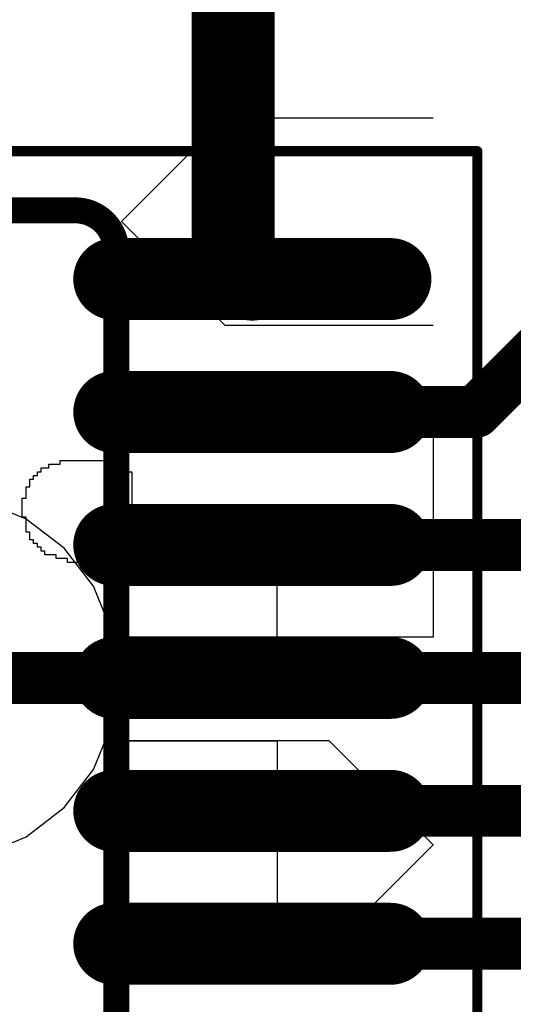
# Model space of a CAD drawing. Units: millimetres. Extents: x 0.2 to 15.2, y 0.2 to 9.7.
# Drawn here: x 1.9 to 2, y 2.2 to 2.4 of the extents above; entities that cross this region are included whole.
import ezdxf

# ---------------------------------------------------------------- set-up
doc = ezdxf.new("R2010")
doc.units = ezdxf.units.MM
doc.header["$MEASUREMENT"] = 0
for name, color, linetype in [('BottomLayer', 5, 'Continuous'), ('BottomOverlay', 54, 'Continuous'), ('Mechanical15', 56, 'Continuous'), ('Mechanical5', 56, 'Continuous'), ('TopLayer', 1, 'Continuous'), ('TopPaste', 8, 'Continuous'), ('TopSolder', 216, 'Continuous')]:
    doc.layers.add(name, color=color, linetype=linetype)

# ---------------------------------------------------------------- blocks, each defined once
blk = doc.blocks.new('TI_H__________O_______S_____B_1')
at = {"layer": 'BottomOverlay'}
for p, q in [((0.003024, 0.168633), (0.003024, 0.16936)), ((0.003024, 0.16936), (0.003751, 0.16936)), ((0.003751, 0.16936), (0.004478, 0.16936)), ((0.004478, 0.16936), (0.005205, 0.16936)), ((0.005205, 0.16936), (0.005932, 0.16936)), ((0.005932, 0.16936), (0.005932, 0.170087)), ((0.005932, 0.170087), (0.006659, 0.170087)), ((0.006659, 0.170087), (0.007386, 0.170087)), ((0.007386, 0.170087), (0.008113, 0.170087)), ((0.008113, 0.170087), (0.00884, 0.170087)), ((0.00884, 0.170087), (0.009567, 0.170087)), ((0.009567, 0.170087), (0.009567, 0.16936)), ((0.009567, 0.16936), (0.010294, 0.16936)), ((0.010294, 0.16936), (0.011021, 0.16936)), ((0.011021, 0.16936), (0.011748, 0.16936)), ((0.011748, 0.16936), (0.011748, 0.168633)), ((0.000116, 0.166452), (0.000116, 0.167179)), ((0.000116, 0.167179), (0.000843, 0.167179)), ((0.000843, 0.167179), (0.000843, 0.167906)), ((0.000843, 0.167906), (0.00157, 0.167906)), ((0.00157, 0.167906), (0.00157, 0.168633)), ((0.00157, 0.168633), (0.002297, 0.168633)), ((0.002297, 0.168633), (0.003024, 0.168633)), ((0.011748, 0.168633), (0.012475, 0.168633)), ((0.012475, 0.168633), (0.013202, 0.168633)), ((0.013202, 0.168633), (0.013202, 0.167906)), ((0.013202, 0.167906), (0.013929, 0.167906)), ((0.013929, 0.167906), (0.013929, 0.167179)), ((0.013929, 0.167179), (0.014656, 0.167179)), ((0.014656, 0.167179), (0.014656, 0.166452)), ((-0.001338, 0.163544), (-0.001338, 0.165725)), ((-0.001338, 0.165725), (-0.000611, 0.165725)), ((-0.000611, 0.165725), (-0.000611, 0.166452)), ((-0.000611, 0.166452), (0.000116, 0.166452)), ((0.014656, 0.166452), (0.015383, 0.166452)), ((0.015383, 0.166452), (0.015383, 0.164998)), ((0.015383, 0.164998), (0.01611, 0.164998)), ((0.01611, 0.164998), (0.01611, 0.162817)), ((-0.002065, 0.161363), (-0.002065, 0.163544)), ((-0.002065, 0.163544), (-0.001338, 0.163544)), ((-0.002792, 0.149004), (-0.002792, 0.161363)), ((-0.002792, 0.161363), (-0.002065, 0.161363)), ((0.01611, 0.162817), (0.016837, 0.162817)), ((0.016837, 0.162817), (0.016837, 0.150458)), ((0.015383, 0.149731), (0.014656, 0.149731)), ((0.014656, 0.149731), (0.014656, 0.149004)), ((0.01611, 0.149731), (0.015383, 0.149731)), ((0.016837, 0.150458), (0.01611, 0.150458)), ((0.01611, 0.150458), (0.01611, 0.149731)), ((-0.002065, 0.149004), (-0.002792, 0.149004)), ((-0.001338, 0.149004), (-0.002065, 0.149004)), ((-0.000611, 0.149004), (-0.001338, 0.149004)), ((0.000116, 0.149004), (-0.000611, 0.149004)), ((0.000843, 0.149004), (0.000116, 0.149004)), ((0.00157, 0.149004), (0.000843, 0.149004)), ((0.002297, 0.149004), (0.00157, 0.149004)), ((0.003024, 0.149004), (0.002297, 0.149004)), ((0.003751, 0.149004), (0.003024, 0.149004)), ((0.004478, 0.149004), (0.003751, 0.149004)), ((0.005205, 0.149004), (0.004478, 0.149004)), ((0.005932, 0.149004), (0.005205, 0.149004)), ((0.006659, 0.149004), (0.005932, 0.149004)), ((0.007386, 0.149004), (0.006659, 0.149004)), ((0.008113, 0.149004), (0.007386, 0.149004)), ((0.00884, 0.149004), (0.008113, 0.149004)), ((0.009567, 0.149004), (0.00884, 0.149004)), ((0.010294, 0.149004), (0.009567, 0.149004)), ((0.011021, 0.149004), (0.010294, 0.149004)), ((0.011748, 0.149004), (0.011021, 0.149004)), ((0.012475, 0.149004), (0.011748, 0.149004)), ((0.013202, 0.149004), (0.012475, 0.149004)), ((0.013929, 0.149004), (0.013202, 0.149004)), ((0.014656, 0.149004), (0.013929, 0.149004))]:
    blk.add_line(p, q, dxfattribs=at)
blk = doc.blocks.new('PW0024A_N_76')
at = {"layer": 'Mechanical15', "const_width": 0.00197}
for points in [[(-0.15551, 0.16535), (0.15551, 0.16535)], [(0.15551, -0.16535), (0.15551, 0.16535)]]:
    blk.add_lwpolyline(points, dxfattribs=at)
at = {"layer": 'Mechanical15', "const_width": 0.000984}
blk.add_lwpolyline([(0.15502, 0.16535, 1), (0.156, 0.16535, 1)], format="xyb", close=True, dxfattribs=at)
blk.add_lwpolyline([(0.15502, 0.16535, 1), (0.156, 0.16535, 1)], format="xyb", close=True, dxfattribs=at)
at = {"layer": 'Mechanical5', "const_width": 0.005}
for points in [[(-0.07936, 0.15397), (0.07812, 0.15397)], [(0.086, -0.14524), (0.086, 0.1461)], [(0.086, 0.13636), (0.086, 0.146)], [(0.086, 0.146), (0.09507, 0.146)], [(0.09507, 0.146), (0.10699, 0.146)], [(0.10699, 0.146), (0.10722, 0.146)], [(0.10722, 0.146), (0.11303, 0.146)], [(0.11303, 0.146), (0.12576, 0.146)], [(0.12576, 0.13636), (0.12576, 0.146)], [(0.086, 0.13636), (0.09507, 0.13636)], [(0.09507, 0.13636), (0.10699, 0.13636)], [(0.10699, 0.13636), (0.10722, 0.13636)], [(0.10722, 0.13636), (0.11303, 0.13636)], [(0.11303, 0.13636), (0.12576, 0.13636)], [(0.086, 0.11076), (0.086, 0.12041)], [(0.086, 0.12041), (0.09507, 0.12041)], [(0.09507, 0.12041), (0.10699, 0.12041)], [(0.10699, 0.12041), (0.10722, 0.12041)], [(0.10722, 0.12041), (0.11303, 0.12041)], [(0.11303, 0.12041), (0.12576, 0.12041)], [(0.12576, 0.11076), (0.12576, 0.12041)], [(0.086, 0.11076), (0.09507, 0.11076)], [(0.09507, 0.11076), (0.10699, 0.11076)], [(0.10699, 0.11076), (0.10722, 0.11076)], [(0.10722, 0.11076), (0.11303, 0.11076)], [(0.11303, 0.11076), (0.12576, 0.11076)], [(0.086, 0.08517), (0.086, 0.09482)], [(0.086, 0.09482), (0.09507, 0.09482)], [(0.09507, 0.09482), (0.10699, 0.09482)], [(0.10699, 0.09482), (0.10722, 0.09482)], [(0.10722, 0.09482), (0.11303, 0.09482)], [(0.11303, 0.09482), (0.12576, 0.09482)], [(0.12576, 0.08517), (0.12576, 0.09482)], [(0.086, 0.08517), (0.09507, 0.08517)], [(0.09507, 0.08517), (0.10699, 0.08517)], [(0.10699, 0.08517), (0.10722, 0.08517)], [(0.10722, 0.08517), (0.11303, 0.08517)], [(0.11303, 0.08517), (0.12576, 0.08517)], [(0.086, 0.05958), (0.086, 0.06923)], [(0.086, 0.06923), (0.09507, 0.06923)], [(0.09507, 0.06923), (0.10699, 0.06923)], [(0.10699, 0.06923), (0.10722, 0.06923)], [(0.10722, 0.06923), (0.11303, 0.06923)], [(0.11303, 0.06923), (0.12576, 0.06923)], [(0.12576, 0.05958), (0.12576, 0.06923)], [(0.086, 0.05958), (0.09507, 0.05958)], [(0.09507, 0.05958), (0.10699, 0.05958)], [(0.10699, 0.05958), (0.10722, 0.05958)], [(0.10722, 0.05958), (0.11303, 0.05958)], [(0.11303, 0.05958), (0.12576, 0.05958)], [(0.086, 0.03399), (0.086, 0.04364)], [(0.086, 0.04364), (0.09507, 0.04364)], [(0.09507, 0.04364), (0.10699, 0.04364)], [(0.10699, 0.04364), (0.10722, 0.04364)], [(0.10722, 0.04364), (0.11303, 0.04364)], [(0.11303, 0.04364), (0.12576, 0.04364)], [(0.12576, 0.03399), (0.12576, 0.04364)], [(0.086, 0.03399), (0.09507, 0.03399)], [(0.09507, 0.03399), (0.10699, 0.03399)], [(0.10699, 0.03399), (0.10722, 0.03399)], [(0.10722, 0.03399), (0.11303, 0.03399)], [(0.11303, 0.03399), (0.12576, 0.03399)], [(0.086, 0.0084), (0.086, 0.01805)], [(0.086, 0.01805), (0.09507, 0.01805)], [(0.09507, 0.01805), (0.10699, 0.01805)], [(0.10699, 0.01805), (0.10722, 0.01805)], [(0.10722, 0.01805), (0.11303, 0.01805)], [(0.11303, 0.01805), (0.12576, 0.01805)], [(0.12576, 0.0084), (0.12576, 0.01805)], [(0.086, 0.0084), (0.09507, 0.0084)], [(0.09507, 0.0084), (0.10699, 0.0084)], [(0.10699, 0.0084), (0.10722, 0.0084)], [(0.10722, 0.0084), (0.11303, 0.0084)], [(0.11303, 0.0084), (0.12576, 0.0084)]]:
    blk.add_lwpolyline(points, dxfattribs=at)
at = {"layer": 'Mechanical5', "const_width": 0.0025}
for points in [[(0.07687, 0.15397, 1), (0.07937, 0.15397, 1)], [(0.07687, 0.15397, 1), (0.07937, 0.15397, 1)], [(0.08475, 0.1461, 1), (0.08725, 0.1461, 1)], [(0.08475, 0.1461, 1), (0.08725, 0.1461, 1)], [(0.08475, 0.146, 1), (0.08725, 0.146, 1)], [(0.08475, 0.146, 1), (0.08725, 0.146, 1)], [(0.09382, 0.146, 1), (0.09632, 0.146, 1)], [(0.09382, 0.146, 1), (0.09632, 0.146, 1)], [(0.10574, 0.146, 1), (0.10824, 0.146, 1)], [(0.10574, 0.146, 1), (0.10824, 0.146, 1)], [(0.10597, 0.146, 1), (0.10847, 0.146, 1)], [(0.10597, 0.146, 1), (0.10847, 0.146, 1)], [(0.11178, 0.146, 1), (0.11428, 0.146, 1)], [(0.11178, 0.146, 1), (0.11428, 0.146, 1)], [(0.12452, 0.146, 1), (0.12701, 0.146, 1)], [(0.12452, 0.146, 1), (0.12701, 0.146, 1)], [(0.08475, 0.13636, 1), (0.08725, 0.13636, 1)], [(0.08475, 0.13636, 1), (0.08725, 0.13636, 1)], [(0.09382, 0.13636, 1), (0.09632, 0.13636, 1)], [(0.09382, 0.13636, 1), (0.09632, 0.13636, 1)], [(0.10574, 0.13636, 1), (0.10824, 0.13636, 1)], [(0.10574, 0.13636, 1), (0.10824, 0.13636, 1)], [(0.10597, 0.13636, 1), (0.10847, 0.13636, 1)], [(0.10597, 0.13636, 1), (0.10847, 0.13636, 1)], [(0.11178, 0.13636, 1), (0.11428, 0.13636, 1)], [(0.11178, 0.13636, 1), (0.11428, 0.13636, 1)], [(0.12452, 0.13636, 1), (0.12701, 0.13636, 1)], [(0.12452, 0.13636, 1), (0.12701, 0.13636, 1)], [(0.08475, 0.12041, 1), (0.08725, 0.12041, 1)], [(0.08475, 0.12041, 1), (0.08725, 0.12041, 1)], [(0.09382, 0.12041, 1), (0.09632, 0.12041, 1)], [(0.09382, 0.12041, 1), (0.09632, 0.12041, 1)], [(0.10574, 0.12041, 1), (0.10824, 0.12041, 1)], [(0.10574, 0.12041, 1), (0.10824, 0.12041, 1)], [(0.10597, 0.12041, 1), (0.10847, 0.12041, 1)], [(0.10597, 0.12041, 1), (0.10847, 0.12041, 1)], [(0.11178, 0.12041, 1), (0.11428, 0.12041, 1)], [(0.11178, 0.12041, 1), (0.11428, 0.12041, 1)], [(0.12452, 0.12041, 1), (0.12701, 0.12041, 1)], [(0.12452, 0.12041, 1), (0.12701, 0.12041, 1)], [(0.08475, 0.11076, 1), (0.08725, 0.11076, 1)], [(0.08475, 0.11076, 1), (0.08725, 0.11076, 1)], [(0.09382, 0.11076, 1), (0.09632, 0.11076, 1)], [(0.09382, 0.11076, 1), (0.09632, 0.11076, 1)], [(0.10574, 0.11076, 1), (0.10824, 0.11076, 1)], [(0.10574, 0.11076, 1), (0.10824, 0.11076, 1)], [(0.10597, 0.11076, 1), (0.10847, 0.11076, 1)], [(0.10597, 0.11076, 1), (0.10847, 0.11076, 1)], [(0.11178, 0.11076, 1), (0.11428, 0.11076, 1)], [(0.11178, 0.11076, 1), (0.11428, 0.11076, 1)], [(0.12452, 0.11076, 1), (0.12701, 0.11076, 1)], [(0.12452, 0.11076, 1), (0.12701, 0.11076, 1)], [(0.08475, 0.09482, 1), (0.08725, 0.09482, 1)], [(0.08475, 0.09482, 1), (0.08725, 0.09482, 1)], [(0.09382, 0.09482, 1), (0.09632, 0.09482, 1)], [(0.09382, 0.09482, 1), (0.09632, 0.09482, 1)], [(0.10574, 0.09482, 1), (0.10824, 0.09482, 1)], [(0.10574, 0.09482, 1), (0.10824, 0.09482, 1)], [(0.10597, 0.09482, 1), (0.10847, 0.09482, 1)], [(0.10597, 0.09482, 1), (0.10847, 0.09482, 1)], [(0.11178, 0.09482, 1), (0.11428, 0.09482, 1)], [(0.11178, 0.09482, 1), (0.11428, 0.09482, 1)], [(0.12452, 0.09482, 1), (0.12701, 0.09482, 1)], [(0.12452, 0.09482, 1), (0.12701, 0.09482, 1)], [(0.08475, 0.08517, 1), (0.08725, 0.08517, 1)], [(0.08475, 0.08517, 1), (0.08725, 0.08517, 1)], [(0.09382, 0.08517, 1), (0.09632, 0.08517, 1)], [(0.09382, 0.08517, 1), (0.09632, 0.08517, 1)], [(0.10574, 0.08517, 1), (0.10824, 0.08517, 1)], [(0.10574, 0.08517, 1), (0.10824, 0.08517, 1)], [(0.10597, 0.08517, 1), (0.10847, 0.08517, 1)], [(0.10597, 0.08517, 1), (0.10847, 0.08517, 1)], [(0.11178, 0.08517, 1), (0.11428, 0.08517, 1)], [(0.11178, 0.08517, 1), (0.11428, 0.08517, 1)], [(0.12452, 0.08517, 1), (0.12701, 0.08517, 1)], [(0.12452, 0.08517, 1), (0.12701, 0.08517, 1)], [(0.08475, 0.06923, 1), (0.08725, 0.06923, 1)], [(0.08475, 0.06923, 1), (0.08725, 0.06923, 1)], [(0.09382, 0.06923, 1), (0.09632, 0.06923, 1)], [(0.09382, 0.06923, 1), (0.09632, 0.06923, 1)], [(0.10574, 0.06923, 1), (0.10824, 0.06923, 1)], [(0.10574, 0.06923, 1), (0.10824, 0.06923, 1)], [(0.10597, 0.06923, 1), (0.10847, 0.06923, 1)], [(0.10597, 0.06923, 1), (0.10847, 0.06923, 1)], [(0.11178, 0.06923, 1), (0.11428, 0.06923, 1)], [(0.11178, 0.06923, 1), (0.11428, 0.06923, 1)], [(0.12452, 0.06923, 1), (0.12701, 0.06923, 1)], [(0.12452, 0.06923, 1), (0.12701, 0.06923, 1)], [(0.08475, 0.05958, 1), (0.08725, 0.05958, 1)], [(0.08475, 0.05958, 1), (0.08725, 0.05958, 1)], [(0.09382, 0.05958, 1), (0.09632, 0.05958, 1)], [(0.09382, 0.05958, 1), (0.09632, 0.05958, 1)], [(0.10574, 0.05958, 1), (0.10824, 0.05958, 1)], [(0.10574, 0.05958, 1), (0.10824, 0.05958, 1)], [(0.10597, 0.05958, 1), (0.10847, 0.05958, 1)], [(0.10597, 0.05958, 1), (0.10847, 0.05958, 1)], [(0.11178, 0.05958, 1), (0.11428, 0.05958, 1)], [(0.11178, 0.05958, 1), (0.11428, 0.05958, 1)], [(0.12452, 0.05958, 1), (0.12701, 0.05958, 1)], [(0.12452, 0.05958, 1), (0.12701, 0.05958, 1)], [(0.08475, 0.04364, 1), (0.08725, 0.04364, 1)], [(0.08475, 0.04364, 1), (0.08725, 0.04364, 1)], [(0.09382, 0.04364, 1), (0.09632, 0.04364, 1)], [(0.09382, 0.04364, 1), (0.09632, 0.04364, 1)], [(0.10574, 0.04364, 1), (0.10824, 0.04364, 1)], [(0.10574, 0.04364, 1), (0.10824, 0.04364, 1)], [(0.10597, 0.04364, 1), (0.10847, 0.04364, 1)], [(0.10597, 0.04364, 1), (0.10847, 0.04364, 1)], [(0.11178, 0.04364, 1), (0.11428, 0.04364, 1)], [(0.11178, 0.04364, 1), (0.11428, 0.04364, 1)], [(0.12452, 0.04364, 1), (0.12701, 0.04364, 1)], [(0.12452, 0.04364, 1), (0.12701, 0.04364, 1)], [(0.08475, 0.03399, 1), (0.08725, 0.03399, 1)], [(0.08475, 0.03399, 1), (0.08725, 0.03399, 1)], [(0.09382, 0.03399, 1), (0.09632, 0.03399, 1)], [(0.09382, 0.03399, 1), (0.09632, 0.03399, 1)], [(0.10574, 0.03399, 1), (0.10824, 0.03399, 1)], [(0.10574, 0.03399, 1), (0.10824, 0.03399, 1)], [(0.10597, 0.03399, 1), (0.10847, 0.03399, 1)], [(0.10597, 0.03399, 1), (0.10847, 0.03399, 1)], [(0.11178, 0.03399, 1), (0.11428, 0.03399, 1)], [(0.11178, 0.03399, 1), (0.11428, 0.03399, 1)], [(0.12452, 0.03399, 1), (0.12701, 0.03399, 1)], [(0.12452, 0.03399, 1), (0.12701, 0.03399, 1)], [(0.08475, 0.01805, 1), (0.08725, 0.01805, 1)], [(0.08475, 0.01805, 1), (0.08725, 0.01805, 1)], [(0.09382, 0.01805, 1), (0.09632, 0.01805, 1)], [(0.09382, 0.01805, 1), (0.09632, 0.01805, 1)], [(0.10574, 0.01805, 1), (0.10824, 0.01805, 1)], [(0.10574, 0.01805, 1), (0.10824, 0.01805, 1)], [(0.10597, 0.01805, 1), (0.10847, 0.01805, 1)], [(0.10597, 0.01805, 1), (0.10847, 0.01805, 1)], [(0.11178, 0.01805, 1), (0.11428, 0.01805, 1)], [(0.11178, 0.01805, 1), (0.11428, 0.01805, 1)], [(0.12452, 0.01805, 1), (0.12701, 0.01805, 1)], [(0.12452, 0.01805, 1), (0.12701, 0.01805, 1)], [(0.08475, 0.0084, 1), (0.08725, 0.0084, 1)], [(0.08475, 0.0084, 1), (0.08725, 0.0084, 1)], [(0.09382, 0.0084, 1), (0.09632, 0.0084, 1)], [(0.09382, 0.0084, 1), (0.09632, 0.0084, 1)], [(0.10574, 0.0084, 1), (0.10824, 0.0084, 1)], [(0.10574, 0.0084, 1), (0.10824, 0.0084, 1)], [(0.10597, 0.0084, 1), (0.10847, 0.0084, 1)], [(0.10597, 0.0084, 1), (0.10847, 0.0084, 1)], [(0.11178, 0.0084, 1), (0.11428, 0.0084, 1)], [(0.11178, 0.0084, 1), (0.11428, 0.0084, 1)], [(0.12452, 0.0084, 1), (0.12701, 0.0084, 1)], [(0.12452, 0.0084, 1), (0.12701, 0.0084, 1)]]:
    blk.add_lwpolyline(points, format="xyb", close=True, dxfattribs=at)
at = {"layer": 'Mechanical5', "const_width": 0.005}
blk.add_lwpolyline([(0.07812, 0.15397, -0.414214), (0.086, 0.1461)], format="xyb", dxfattribs=at)
at = {"layer": 'TopLayer', "const_width": 0.01378}
for points in [[(0.08563, 0.14075), (0.13878, 0.14075)], [(0.08563, 0.11516), (0.13878, 0.11516)], [(0.08563, 0.08957), (0.13878, 0.08957)], [(0.08563, 0.06398), (0.13878, 0.06398)], [(0.08563, 0.03839), (0.13878, 0.03839)], [(0.08563, 0.0128), (0.13878, 0.0128)]]:
    blk.add_lwpolyline(points, dxfattribs=at)
at = {"layer": 'TopLayer', "const_width": 0.00689}
for points in [[(0.08218, 0.14075, 1), (0.08907, 0.14075, 1)], [(0.13533, 0.14075, 1), (0.14222, 0.14075, 1)], [(0.08218, 0.11516, 1), (0.08907, 0.11516, 1)], [(0.13533, 0.11516, 1), (0.14222, 0.11516, 1)], [(0.08218, 0.08957, 1), (0.08907, 0.08957, 1)], [(0.13533, 0.08957, 1), (0.14222, 0.08957, 1)], [(0.08218, 0.06398, 1), (0.08907, 0.06398, 1)], [(0.13533, 0.06398, 1), (0.14222, 0.06398, 1)], [(0.08218, 0.03839, 1), (0.08907, 0.03839, 1)], [(0.13533, 0.03839, 1), (0.14222, 0.03839, 1)], [(0.08218, 0.0128, 1), (0.08907, 0.0128, 1)], [(0.13533, 0.0128, 1), (0.14222, 0.0128, 1)]]:
    blk.add_lwpolyline(points, format="xyb", close=True, dxfattribs=at)
at = {"layer": 'TopPaste', "const_width": 0.01378}
for points in [[(0.08563, 0.14075), (0.13878, 0.14075)], [(0.08563, 0.11516), (0.13878, 0.11516)], [(0.08563, 0.08957), (0.13878, 0.08957)], [(0.08563, 0.06398), (0.13878, 0.06398)], [(0.08563, 0.03839), (0.13878, 0.03839)], [(0.08563, 0.0128), (0.13878, 0.0128)]]:
    blk.add_lwpolyline(points, dxfattribs=at)
at = {"layer": 'TopPaste', "const_width": 0.00689}
for points in [[(0.08218, 0.14075, 1), (0.08907, 0.14075, 1)], [(0.13533, 0.14075, 1), (0.14222, 0.14075, 1)], [(0.08218, 0.11516, 1), (0.08907, 0.11516, 1)], [(0.13533, 0.11516, 1), (0.14222, 0.11516, 1)], [(0.08218, 0.08957, 1), (0.08907, 0.08957, 1)], [(0.13533, 0.08957, 1), (0.14222, 0.08957, 1)], [(0.08218, 0.06398, 1), (0.08907, 0.06398, 1)], [(0.13533, 0.06398, 1), (0.14222, 0.06398, 1)], [(0.08218, 0.03839, 1), (0.08907, 0.03839, 1)], [(0.13533, 0.03839, 1), (0.14222, 0.03839, 1)], [(0.08218, 0.0128, 1), (0.08907, 0.0128, 1)], [(0.13533, 0.0128, 1), (0.14222, 0.0128, 1)]]:
    blk.add_lwpolyline(points, format="xyb", close=True, dxfattribs=at)
at = {"layer": 'TopSolder', "const_width": 0.01578}
for points in [[(0.08563, 0.14075), (0.13878, 0.14075)], [(0.08563, 0.11516), (0.13878, 0.11516)], [(0.08563, 0.08957), (0.13878, 0.08957)], [(0.08563, 0.06398), (0.13878, 0.06398)], [(0.08563, 0.03839), (0.13878, 0.03839)], [(0.08563, 0.0128), (0.13878, 0.0128)]]:
    blk.add_lwpolyline(points, dxfattribs=at)
at = {"layer": 'TopSolder', "const_width": 0.00789}
for points in [[(0.08168, 0.14075, 1), (0.08957, 0.14075, 1)], [(0.13483, 0.14075, 1), (0.14272, 0.14075, 1)], [(0.08168, 0.11516, 1), (0.08957, 0.11516, 1)], [(0.13483, 0.11516, 1), (0.14272, 0.11516, 1)], [(0.08168, 0.08957, 1), (0.08957, 0.08957, 1)], [(0.13483, 0.08957, 1), (0.14272, 0.08957, 1)], [(0.08168, 0.06398, 1), (0.08957, 0.06398, 1)], [(0.13483, 0.06398, 1), (0.14272, 0.06398, 1)], [(0.08168, 0.03839, 1), (0.08957, 0.03839, 1)], [(0.13483, 0.03839, 1), (0.14272, 0.03839, 1)], [(0.08168, 0.0128, 1), (0.08957, 0.0128, 1)], [(0.13483, 0.0128, 1), (0.14272, 0.0128, 1)]]:
    blk.add_lwpolyline(points, format="xyb", close=True, dxfattribs=at)

msp = doc.modelspace()

# ---------------------------------------------------------------- linework, layer by layer
at = {"layer": 'BottomLayer'}
for p, q in [((1.87067, 2.31855), (1.86216, 2.32208)), ((1.87799, 2.31294), (1.87067, 2.31855)), ((1.8836, 2.30563), (1.87799, 2.31294)), ((1.88712, 2.29711), (1.8836, 2.30563)), ((1.88833, 2.28798), (1.88712, 2.29711)), ((1.88712, 2.27884), (1.88833, 2.28798)), ((1.8836, 2.27033), (1.88712, 2.27884)), ((1.87799, 2.26301), (1.8836, 2.27033)), ((1.87067, 2.2574), (1.87799, 2.26301)), ((1.86216, 2.25388), (1.87067, 2.2574))]:
    msp.add_line(p, q, dxfattribs=at)
at = {"layer": 'BottomOverlay'}
for p, q in [((1.889, 2.37582), (1.90899, 2.39581)), ((1.90899, 2.39581), (1.94898, 2.39581)), ((1.90899, 2.35583), (1.889, 2.37582)), ((1.94898, 2.35583), (1.90899, 2.35583)), ((1.889, 2.29584), (1.889, 2.33583)), ((1.94898, 2.33583), (1.94898, 2.29584)), ((1.91899, 2.29584), (1.91899, 2.31584)), ((1.94898, 2.29584), (1.889, 2.29584)), ((1.92899, 2.27585), (1.889, 2.27585)), ((1.889, 2.27585), (1.91899, 2.27585)), ((1.91899, 2.27585), (1.91899, 2.23586)), ((1.94898, 2.25586), (1.92899, 2.27585)), ((1.92899, 2.23586), (1.94898, 2.25586)), ((1.889, 2.23586), (1.92899, 2.23586))]:
    msp.add_line(p, q, dxfattribs=at)
at = {"layer": 'TopLayer'}
for points, const_width in [([(1.9105, 2.36846), (1.9105, 2.454)], 0.016), ([(1.9105, 2.36846), (1.9142, 2.36475)], 0.016), ([(1.95716, 2.33916), (1.982, 2.364)], 0.01), ([(1.9142, 2.33916), (1.95716, 2.33916)], 0.01), ([(1.9142, 2.31357), (1.97157, 2.31357)], 0.01), ([(1.85302, 2.28798), (1.9142, 2.28798)], 0.01), ([(1.9142, 2.28798), (1.99598, 2.28798)], 0.01), ([(1.9142, 2.26239), (2.07039, 2.26239)], 0.01), ([(1.9142, 2.2368), (2.1392, 2.2368)], 0.01)]:
    msp.add_lwpolyline(points, dxfattribs=dict(at, const_width=const_width))
for points, const_width in [([(1.9065, 2.36846, 1), (1.9145, 2.36846, 1)], 0.008), ([(1.9065, 2.36846, 1), (1.9145, 2.36846, 1)], 0.008), ([(1.9102, 2.36475, 1), (1.9182, 2.36475, 1)], 0.008), ([(1.9117, 2.33916, 1), (1.9167, 2.33916, 1)], 0.005), ([(1.95466, 2.33916, 1), (1.95966, 2.33916, 1)], 0.005), ([(1.95466, 2.33916, 1), (1.95966, 2.33916, 1)], 0.005), ([(1.9117, 2.31357, 1), (1.9167, 2.31357, 1)], 0.005), ([(1.9117, 2.28798, 1), (1.9167, 2.28798, 1)], 0.005), ([(1.9117, 2.28798, 1), (1.9167, 2.28798, 1)], 0.005), ([(1.9117, 2.26239, 1), (1.9167, 2.26239, 1)], 0.005), ([(1.9117, 2.2368, 1), (1.9167, 2.2368, 1)], 0.005)]:
    msp.add_lwpolyline(points, format="xyb", close=True, dxfattribs=dict(at, const_width=const_width))

# ---------------------------------------------------------------- block references
for name, p, rotation in [('TI_H__________O_______S_____B_1', (2.04, 2.313), 90), ('PW0024A_N_76', (1.802, 2.224), 360)]:
    msp.add_blockref(name, p, dxfattribs=dict(rotation=rotation))

doc.saveas('drawing.dxf')
